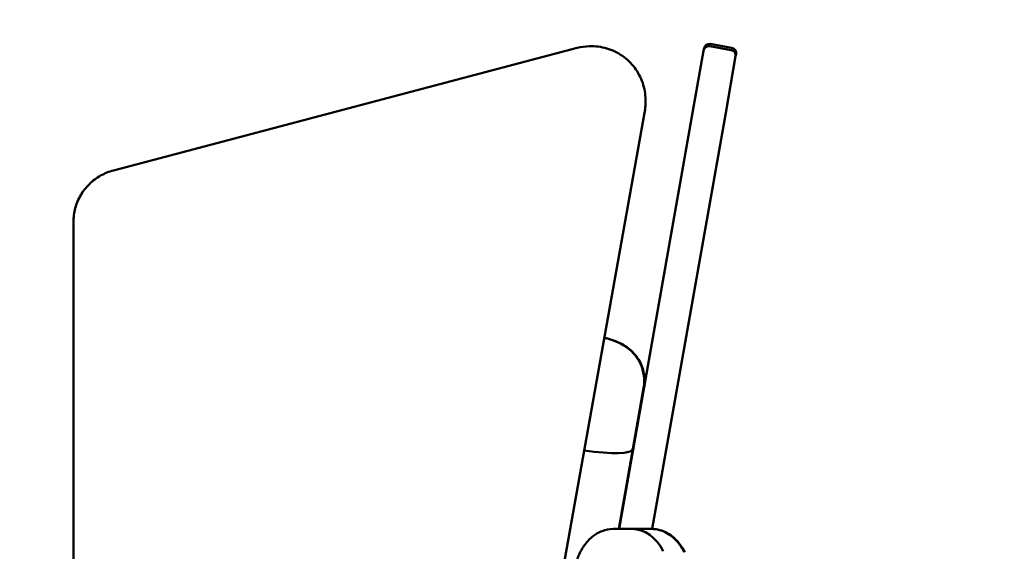
# Model space of a CAD drawing. Units: millimetres. Extents: x 26682 to 44400, y 10048 to 14126.
# Drawn here: x 35611 to 35974, y 13552 to 13748 of the extents above; entities that cross this region are included whole.
import ezdxf

# ---------------------------------------------------------------- set-up
doc = ezdxf.new("R2010")
doc.units = ezdxf.units.MM
doc.layers.add('MD_Visible', color=7, linetype='Continuous', lineweight=50)
doc.styles.get("Standard").update_dxf_attribs({"font": 'arial.ttf'})
doc.dimstyles.new('ISO-25', dxfattribs={"dimtxt": 128, "dimasz": 64, "dimexe": 1.25, "dimexo": 0.625, "dimgap": 50, "dimtad": 1, "dimdec": 0, "dimlfac": 0.1, "dimrnd": 5, "dimtxsty": 'Standard', "dimcen": 0, "dimse1": 1, "dimse2": 1, "dimclrd": 256, "dimclre": 8, "dimclrt": 256, "dimadec": 0, "dimazin": 0, "dimtfac": 1, "dimtdec": 0, "dimtmove": 0, "dimatfit": 3, "dimfxl": 1, "dimlwd": 5, "dimlwe": 5, "dimarcsym": 0})

# ---------------------------------------------------------------- blocks, each defined once
blk = doc.blocks.new('CustomObjectsInViewport6_0')
at = {"layer": 'MD_Visible', "extrusion": (0, 1, 0)}
for p, q in [((7665.59, 8863.52), (7657.71, 8864.91)), ((7657.86, 8865.76), (7665.74, 8864.37)), ((7608.77, 8864.27), (7437.89, 8819.17)), ((7651.72, 8842.48), (7655.39, 8863.28)), ((7655.39, 8863.28), (7655.54, 8864.14)), ((7667.21, 8861.2), (7663.54, 8840.39)), ((7667.36, 8862.05), (7667.21, 8861.2)), ((7633.94, 8845.21), (7633.94, 8843.82)), ((7555.98, 8406.64), (7633.64, 8840.39)), ((7651.72, 8842.48), (7624.3, 8686.96)), ((7636.48, 8686.96), (7663.54, 8840.39)), ((7423.06, 8800.12), (7423.06, 8798.73)), ((7423.06, 8798.73), (7423.06, 8410.07)), ((7629.32, 8716.37), (7633.29, 8738.9)), ((7624.13, 8686.96), (7629.32, 8716.37)), ((7629.1, 8686.96), (7622.03, 8686.96)), ((7629.1, 8686.96), (7636.17, 8686.96))]:
    blk.add_line(p, q, dxfattribs=at)
at = {"layer": 'MD_Visible', "extrusion": (9.65486e-17, 1.20992e-55, -1)}
for centre, start, end in [((-7657.36, 8862.94), 10, 100), ((-7665.24, 8861.55), 100, 190)]:
    blk.add_arc(centre, 2, start, end, dxfattribs=at)
at = {"layer": 'MD_Visible', "extrusion": (9.65486e-17, 1.68951e-56, -1)}
for centre, start, end in [((-7657.51, 8863.79), 10, 100), ((-7665.39, 8862.4), 100, 190)]:
    blk.add_arc(centre, 2, start, end, dxfattribs=at)
at = {"layer": 'MD_Visible'}
for centre, major_axis, ratio, start_param, end_param in [((7608.44, 8720.05), (-20.88, 3.68), 0.171089, 1.740737, 3.141593), ((7608.44, 8720.05), (-20.88, 3.68), 0.171089, 1.740737, 3.141593), ((7629.1, 8666.96), (0, 20), 0.707005, -0.942478, 0)]:
    blk.add_ellipse(centre, major_axis=major_axis, ratio=ratio, start_param=start_param, end_param=end_param, dxfattribs=at)
at = {"layer": 'MD_Visible', "extrusion": (9.65486e-17, -5.25579e-29, -1)}
blk.add_ellipse((7608.61, 8720.05), major_axis=(-20.88, 3.68), ratio=0.17104, start_param=3.01616, end_param=3.141593, dxfattribs=at)
at = {"layer": 'MD_Visible', "extrusion": (9.65486e-17, -2.54038e-29, -1)}
blk.add_ellipse((7608.61, 8720.05), major_axis=(-20.88, 3.68), ratio=0.17104, start_param=3.01616, end_param=3.141593, dxfattribs=at)
at = {"layer": 'MD_Visible', "extrusion": (9.65486e-17, -8.86759e-45, -1)}
blk.add_ellipse((7629.1, 8666.96), major_axis=(0, 20), ratio=0.707005, start_param=0, end_param=0.942478, dxfattribs=at)
at = {"layer": 'MD_Visible'}
for points, knots in [([(7633.94, 8845.21), (7633.94, 8847.31), (7633.6, 8849.41), (7632.26, 8853.4), (7631.26, 8855.29), (7628.72, 8858.66), (7627.18, 8860.15), (7623.69, 8862.57), (7621.74, 8863.5), (7617.65, 8864.71), (7615.51, 8864.99), (7611.82, 8864.88), (7610.27, 8864.66), (7608.77, 8864.27)], [0, 0, 0, 0, 0.319058, 0.319058, 0.638311, 0.638311, 0.958059, 0.958059, 1.278387, 1.278387, 1.599153, 1.599153, 1.832596, 1.832596, 1.832596, 1.832596]), ([(7633.94, 8843.82), (7633.94, 8843.59), (7633.94, 8843.36), (7633.92, 8842.9), (7633.91, 8842.67), (7633.88, 8842.21), (7633.86, 8841.98), (7633.81, 8841.53), (7633.78, 8841.3), (7633.71, 8840.84), (7633.68, 8840.62), (7633.64, 8840.39)], [0, 0, 0, 0, 0.0349066, 0.0349066, 0.0698132, 0.0698132, 0.1047198, 0.1047198, 0.1396263, 0.1396263, 0.1745329, 0.1745329, 0.1745329, 0.1745329]), ([(7437.89, 8819.17), (7436.21, 8818.73), (7434.58, 8818.07), (7431.56, 8816.35), (7430.17, 8815.29), (7427.7, 8812.86), (7426.62, 8811.48), (7424.87, 8808.5), (7424.2, 8806.9), (7423.29, 8803.57), (7423.06, 8801.84), (7423.06, 8800.12)], [1.832596, 1.832596, 1.832596, 1.832596, 2.094395, 2.094395, 2.356194, 2.356194, 2.617994, 2.617994, 2.879793, 2.879793, 3.141593, 3.141593, 3.141593, 3.141593]), ([(7618.79, 8757.48), (7618.82, 8757.47), (7618.85, 8757.47), (7620.32, 8757.09), (7621.7, 8756.69), (7624.32, 8755.61), (7625.4, 8755.19), (7627.73, 8753.54), (7628.43, 8753), (7629.82, 8751.59), (7630.44, 8750.9), (7631.53, 8749.29), (7631.99, 8748.5), (7633.06, 8746.07), (7633.61, 8744.15), (7633.71, 8740.97), (7633.64, 8739.93), (7633.46, 8738.9)], [1.981675, 1.981675, 1.981675, 1.981675, 1.991588, 1.991588, 2.494831, 2.494831, 2.80899, 2.80899, 2.919333, 2.919333, 2.992092, 2.992092, 3.043043, 3.043043, 3.120944, 3.120944, 3.156667, 3.156667, 3.156667, 3.156667]), ([(7633.29, 8738.9), (7633.57, 8740.48), (7633.57, 8742.09), (7633.16, 8745.12), (7632.71, 8746.5), (7631.55, 8749.09), (7630.82, 8750.16), (7629.15, 8752.22), (7628.29, 8752.95), (7626.38, 8754.43), (7625.52, 8754.9), (7623.21, 8756.08), (7622.08, 8756.47), (7620.2, 8757.06), (7619.5, 8757.26), (7618.79, 8757.44)], [4.697314, 4.697314, 4.697314, 4.697314, 4.752206, 4.752206, 4.812541, 4.812541, 4.891092, 4.891092, 5.009562, 5.009562, 5.204799, 5.204799, 5.605634, 5.605634, 5.853371, 5.853371, 5.853371, 5.853371]), ([(7607.71, 8671.66), (7608.01, 8673.34), (7608.46, 8674.96), (7609.66, 8678), (7610.41, 8679.42), (7612.17, 8681.97), (7613.19, 8683.09), (7615.44, 8684.96), (7616.67, 8685.7), (7619.28, 8686.7), (7620.65, 8686.96), (7622.03, 8686.96)], [3.141593, 3.141593, 3.141593, 3.141593, 3.406883, 3.406883, 3.672173, 3.672173, 3.937463, 3.937463, 4.202753, 4.202753, 4.468043, 4.468043, 4.468043, 4.468043]), ([(7648.25, 8678.46), (7647.73, 8679.47), (7647.14, 8680.42), (7645.83, 8682.16), (7645.11, 8682.95), (7643.55, 8684.35), (7642.71, 8684.95), (7640.95, 8685.94), (7640.03, 8686.32), (7638.13, 8686.83), (7637.15, 8686.96), (7636.17, 8686.96)], [0.8726646, 0.8726646, 0.8726646, 0.8726646, 1.0611602, 1.0611602, 1.2496557, 1.2496557, 1.4381513, 1.4381513, 1.6266469, 1.6266469, 1.8151424, 1.8151424, 1.8151424, 1.8151424]), ([(7636.49, 8686.96), (7637.42, 8686.95), (7638.35, 8686.82), (7640.2, 8686.32), (7641.13, 8685.94), (7642.89, 8684.95), (7643.72, 8684.35), (7645.28, 8682.95), (7646, 8682.16), (7647.31, 8680.42), (7647.9, 8679.47), (7648.42, 8678.46)], [4.47701, 4.47701, 4.47701, 4.47701, 4.6565384, 4.6565384, 4.845034, 4.845034, 5.0335296, 5.0335296, 5.2220251, 5.2220251, 5.4105207, 5.4105207, 5.4105207, 5.4105207])]:
    blk.add_open_spline(points, degree=3, knots=knots, dxfattribs=at)
blk = doc.blocks.new('*D6')
at = {"lineweight": 5, "transparency": 16777216}
blk.add_line((33645.13, 13838.76), (37584.34, 13838.76), dxfattribs=at)
at = {"transparency": 16777216}
for points in [[(33645.13, 13849.43), (33645.13, 13828.1), (33581.13, 13838.76)], [(37584.34, 13849.43), (37584.34, 13828.1), (37648.34, 13838.76)]]:
    blk.add_solid(points, dxfattribs=at)
at = {"layer": 'Defpoints', "color": 0, "transparency": 16777216}
for p in [(37648.34, 13838.76), (37648.34, 10224.62), (33581.13, 10063.57)]:
    blk.add_point(p, dxfattribs=at)
at = {"transparency": 16777216, "insert": (35614.73, 13990.88), "char_height": 200, "attachment_point": 5}
blk.add_mtext('405', dxfattribs=at)

msp = doc.modelspace()

# ---------------------------------------------------------------- block references
at = {"layer": 'MD_Visible'}
msp.add_blockref('CustomObjectsInViewport6_0', (28207.71, 4873.54), dxfattribs=at)

# ---------------------------------------------------------------- dimensions: what is measured, and where the dimension line sits
dim = msp.add_linear_dim(base=(37648.34, 13838.76), p1=(33581.13, 10063.57), p2=(37648.34, 10224.62), dimstyle='ISO-25', override={"dimtxt": 200})
dim.commit()
dim.dimension.update_dxf_attribs({"geometry": '*D6', "text_midpoint": (35614.73, 13990.88)})

doc.saveas('drawing.dxf')
